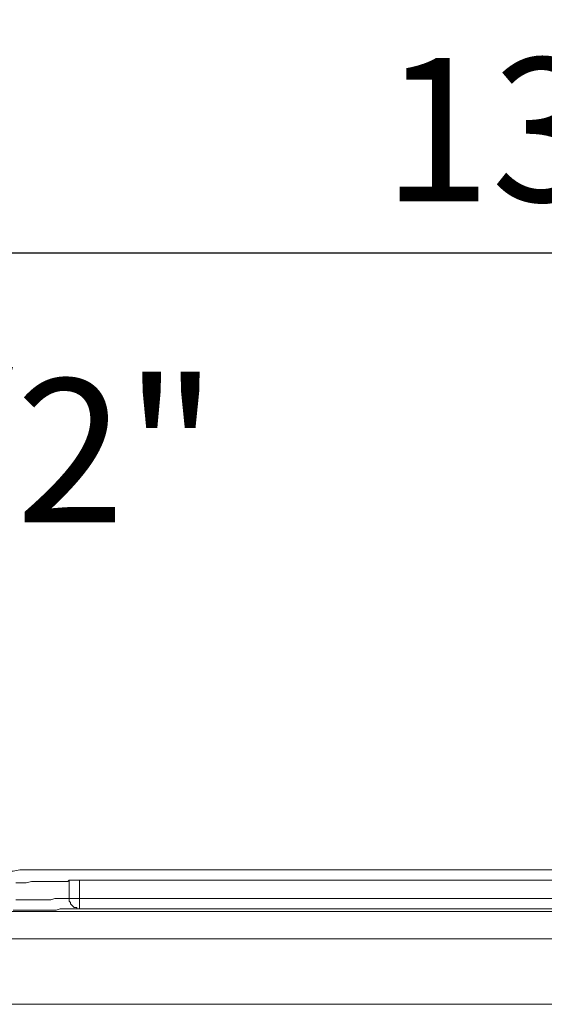
# Model space of a CAD drawing. Units: millimetres. Extents: x 0 to 1260, y 0 to 1782.
# Drawn here: x 624 to 675, y 1545 to 1641 of the extents above; entities that cross this region are included whole.
import ezdxf

# ---------------------------------------------------------------- set-up
doc = ezdxf.new("R2010")
doc.units = ezdxf.units.MM
doc.header["$LTSCALE"] = 2.5
doc.header["$PDMODE"] = 1
doc.header["$PDSIZE"] = -2
doc.layers.add('DIM', color=3, linetype='Continuous', lineweight=13)
doc.layers.add('MODEL', color=7, linetype='Continuous', lineweight=20)
doc.styles.add('ＭＳ ゴシック', font='msgothic.ttc', dxfattribs={"bigfont": 'ＭＳ ゴシック'})
doc.dimstyles.new('tfrom線あり', dxfattribs={"dimtxt": 14, "dimasz": 4, "dimexe": 0, "dimexo": 10, "dimgap": 5, "dimtad": 1, "dimdec": 0, "dimzin": 11, "dimdsep": 46, "dimtxsty": 'ＭＳ ゴシック', "dimblk": 'DOT', "dimcen": 0, "dimazin": 0, "dimtfac": 1, "dimtdec": 1, "dimtix": 1, "dimtofl": 0, "dimtmove": 0, "dimatfit": 0, "dimldrblk": 'DOT', "dimfxl": 1, "dimfrac": 2, "dimtolj": 1, "dimtzin": 11, "dimarcsym": 0})

# ---------------------------------------------------------------- blocks, each defined once
blk = doc.blocks.new('_DOT')
at = {"color": 0, "linetype": 'ByBlock', "lineweight": -2}
blk.add_line((-0.5, 0), (-1, 0), dxfattribs=at)
at = {"color": 0, "linetype": 'ByBlock', "lineweight": -2, "const_width": 0.5}
blk.add_lwpolyline([(-0.25, 0, 1), (0.25, 0, 1)], format="xyb", close=True, dxfattribs=at)
blk = doc.blocks.new('*D177')
at = {"layer": 'Defpoints', "color": 0}
for p in [(810.379, 1651.265), (540.379, 1549.506), (810.379, 1549.506)]:
    blk.add_point(p, dxfattribs=at)
at = {"layer": 'DIM', "color": 0, "lineweight": -2}
for p, q in [((540.379, 1559.506), (540.379, 1651.265)), ((544.379, 1651.265), (806.379, 1651.265)), ((810.379, 1559.506), (810.379, 1651.265))]:
    blk.add_line(p, q, dxfattribs=at)
at = {"layer": 'DIM', "color": 0, "lineweight": -2, "xscale": 4, "yscale": 4, "zscale": 4, "rotation": 180}
blk.add_blockref('_DOT', (540.379, 1651.265), dxfattribs=at)
at = {"layer": 'DIM', "color": 0, "lineweight": -2, "xscale": 4, "yscale": 4, "zscale": 4}
blk.add_blockref('_DOT', (810.379, 1651.265), dxfattribs=at)
at = {"layer": 'DIM', "color": 0, "insert": (675.379, 1663.268), "char_height": 14, "attachment_point": 5, "style": 'ＭＳ ゴシック'}
blk.add_mtext('\\A1;270', dxfattribs=at)
blk = doc.blocks.new('*D179')
at = {"layer": 'Defpoints', "color": 0}
for p in [(740.379, 1618.349), (610.379, 1598.426), (740.379, 1549.506)]:
    blk.add_point(p, dxfattribs=at)
at = {"layer": 'DIM', "color": 0, "lineweight": -2}
for p, q in [((610.379, 1608.426), (610.379, 1618.349)), ((614.379, 1618.349), (736.379, 1618.349)), ((740.379, 1559.506), (740.379, 1618.349))]:
    blk.add_line(p, q, dxfattribs=at)
at = {"layer": 'DIM', "color": 0, "lineweight": -2, "xscale": 4, "yscale": 4, "zscale": 4, "rotation": 180}
blk.add_blockref('_DOT', (610.379, 1618.349), dxfattribs=at)
at = {"layer": 'DIM', "color": 0, "lineweight": -2, "xscale": 4, "yscale": 4, "zscale": 4}
blk.add_blockref('_DOT', (740.379, 1618.349), dxfattribs=at)
at = {"layer": 'DIM', "color": 0, "insert": (675.379, 1630.352), "char_height": 14, "attachment_point": 5, "style": 'ＭＳ ゴシック'}
blk.add_mtext('\\A1;130', dxfattribs=at)

msp = doc.modelspace()

# ---------------------------------------------------------------- linework, layer by layer
at = {"layer": 'MODEL'}
msp.add_line((540.379, 1545.006), (810.379, 1545.006), dxfattribs=at)
for points in [[(596.556, 1558.122), (597.064, 1558.122), (597.571, 1557.995), (600.615, 1557.995), (602.01, 1557.868), (619.005, 1557.868), (620.4, 1557.995), (623.444, 1557.995), (624.078, 1558.122), (624.458, 1558.122)], [(816.221, 1558.122), (624.458, 1558.122)], [(624.205, 1556.853), (623.698, 1556.853)], [(624.712, 1556.853), (624.205, 1556.853)], [(625.22, 1556.98), (624.712, 1556.853)], [(625.727, 1556.98), (625.22, 1556.98)], [(626.107, 1556.98), (625.727, 1556.98)], [(626.488, 1556.98), (626.107, 1556.98)], [(626.868, 1556.98), (626.488, 1556.98)], [(627.249, 1556.98), (626.868, 1556.98)], [(627.629, 1556.98), (627.249, 1556.98)], [(627.756, 1556.98), (627.629, 1556.98)], [(628.01, 1556.98), (627.756, 1556.98)], [(628.136, 1556.98), (628.01, 1556.98)], [(628.39, 1556.98), (628.136, 1556.98)], [(628.517, 1556.98), (628.39, 1556.98)], [(628.644, 1556.98), (628.517, 1556.98)], [(628.771, 1556.98), (628.644, 1556.98)], [(628.897, 1557.107), (628.771, 1556.98)], [(628.897, 1555.332), (628.897, 1557.107)], [(628.897, 1557.107), (629.912, 1557.107)], [(629.912, 1557.107), (629.912, 1557.107)], [(629.912, 1554.317), (629.912, 1557.107)], [(629.912, 1557.107), (816.221, 1557.107)], [(623.698, 1555.205), (624.458, 1555.205)], [(624.458, 1555.205), (625.093, 1555.205)], [(625.093, 1555.205), (625.727, 1555.205)], [(625.727, 1555.205), (626.234, 1555.205)], [(626.234, 1555.205), (626.741, 1555.205)], [(626.741, 1555.205), (627.122, 1555.205)], [(627.122, 1555.205), (627.503, 1555.332)], [(627.503, 1555.332), (627.756, 1555.332)], [(627.756, 1555.332), (628.136, 1555.332)], [(628.136, 1555.332), (628.39, 1555.332)], [(628.39, 1555.332), (628.517, 1555.332)], [(628.517, 1555.332), (628.644, 1555.332)], [(628.644, 1555.332), (628.771, 1555.332)], [(628.771, 1555.332), (628.897, 1555.332)], [(628.897, 1555.332), (816.221, 1555.332)], [(628.897, 1555.205), (628.897, 1555.332)], [(628.897, 1555.332), (628.897, 1555.332)], [(628.897, 1555.332), (628.897, 1555.332)], [(628.897, 1555.078), (628.897, 1555.205)], [(628.897, 1555.205), (628.897, 1555.205)], [(628.897, 1555.205), (628.897, 1555.205)], [(628.897, 1555.205), (628.897, 1555.205)], [(628.897, 1555.205), (628.897, 1555.205)], [(629.024, 1554.951), (628.897, 1555.078)], [(628.897, 1555.078), (628.897, 1555.078)], [(628.897, 1555.078), (628.897, 1555.078)], [(628.897, 1555.078), (628.897, 1555.078)], [(628.897, 1555.078), (628.897, 1555.078)], [(629.024, 1554.824), (629.024, 1554.951)], [(629.024, 1554.951), (629.024, 1554.951)], [(629.024, 1554.951), (629.024, 1554.951)], [(629.024, 1554.951), (629.024, 1554.951)], [(629.024, 1554.951), (629.024, 1554.951)], [(629.151, 1554.697), (629.024, 1554.824)], [(629.024, 1554.824), (629.024, 1554.824)], [(629.024, 1554.824), (629.024, 1554.824)], [(629.024, 1554.824), (629.024, 1554.824)], [(629.024, 1554.824), (629.024, 1554.824)], [(629.024, 1554.824), (629.024, 1554.824)], [(629.278, 1554.57), (629.151, 1554.697)], [(629.151, 1554.697), (629.151, 1554.697)], [(629.151, 1554.697), (629.151, 1554.697)], [(629.151, 1554.697), (629.151, 1554.697)], [(629.151, 1554.697), (629.151, 1554.697)], [(629.151, 1554.697), (629.151, 1554.697)], [(629.151, 1554.697), (629.151, 1554.697)], [(574.996, 1554.064), (815.841, 1554.064)], [(623.444, 1554.19), (624.332, 1554.19)], [(624.332, 1554.19), (625.22, 1554.19)], [(625.22, 1554.19), (625.854, 1554.19)], [(625.854, 1554.19), (626.488, 1554.19)], [(626.488, 1554.19), (627.122, 1554.19)], [(627.122, 1554.19), (627.629, 1554.19)], [(627.629, 1554.19), (628.01, 1554.317)], [(628.01, 1554.317), (628.39, 1554.317)], [(628.39, 1554.317), (628.644, 1554.317)], [(628.644, 1554.317), (629.024, 1554.317)], [(629.024, 1554.317), (629.278, 1554.317)], [(629.405, 1554.444), (629.278, 1554.57)], [(629.278, 1554.57), (629.278, 1554.57)], [(629.278, 1554.57), (629.278, 1554.57)], [(629.278, 1554.57), (629.278, 1554.57)], [(629.278, 1554.57), (629.278, 1554.57)], [(629.278, 1554.57), (629.278, 1554.57)], [(629.278, 1554.57), (629.278, 1554.57)], [(629.278, 1554.317), (629.405, 1554.317)], [(629.532, 1554.444), (629.405, 1554.444)], [(629.405, 1554.444), (629.405, 1554.444)], [(629.405, 1554.444), (629.405, 1554.444)], [(629.405, 1554.444), (629.405, 1554.444)], [(629.405, 1554.444), (629.405, 1554.444)], [(629.405, 1554.444), (629.405, 1554.444)], [(629.405, 1554.317), (629.659, 1554.317)], [(629.659, 1554.444), (629.532, 1554.444)], [(629.532, 1554.444), (629.532, 1554.444)], [(629.532, 1554.444), (629.532, 1554.444)], [(629.532, 1554.444), (629.532, 1554.444)], [(629.532, 1554.444), (629.532, 1554.444)], [(629.659, 1554.317), (629.659, 1554.444)], [(629.659, 1554.317), (629.785, 1554.317)], [(629.785, 1554.317), (629.659, 1554.317)], [(629.659, 1554.317), (629.659, 1554.317)], [(629.659, 1554.317), (629.659, 1554.317)], [(629.659, 1554.317), (629.659, 1554.317)], [(629.785, 1554.317), (629.912, 1554.317)], [(629.912, 1554.317), (629.785, 1554.317)], [(629.785, 1554.317), (629.785, 1554.317)], [(629.785, 1554.317), (629.785, 1554.317)], [(629.785, 1554.317), (629.785, 1554.317)], [(629.785, 1554.317), (629.785, 1554.317)], [(629.912, 1554.317), (816.221, 1554.317)], [(629.912, 1554.317), (629.912, 1554.317)], [(574.996, 1551.4), (815.841, 1551.4)]]:
    msp.add_lwpolyline(points, dxfattribs=at)

# ---------------------------------------------------------------- texts
at = {"layer": 'DIM', "insert": (592.469, 1606.034), "char_height": 14, "attachment_point": 1, "line_spacing_factor": 0.782827, "style": 'ＭＳ ゴシック'}
msp.add_mtext('{G1/2"}', dxfattribs=at)

# ---------------------------------------------------------------- dimensions: what is measured, and where the dimension line sits
at = {"layer": 'DIM'}
for base, p1, p2, picture, middle in [((810.379, 1651.265), (540.379, 1549.506), (810.379, 1549.506), '*D177', (675.379, 1663.268)), ((740.379, 1618.349), (610.379, 1598.426), (740.379, 1549.506), '*D179', (675.379, 1630.352))]:
    dim = msp.add_linear_dim(base=base, p1=p1, p2=p2, dimstyle='tfrom線あり', override={"dimpost": '<>'}, dxfattribs=at)
    dim.commit()
    dim.dimension.update_dxf_attribs({"geometry": picture, "text_midpoint": middle})

doc.saveas('drawing.dxf')
